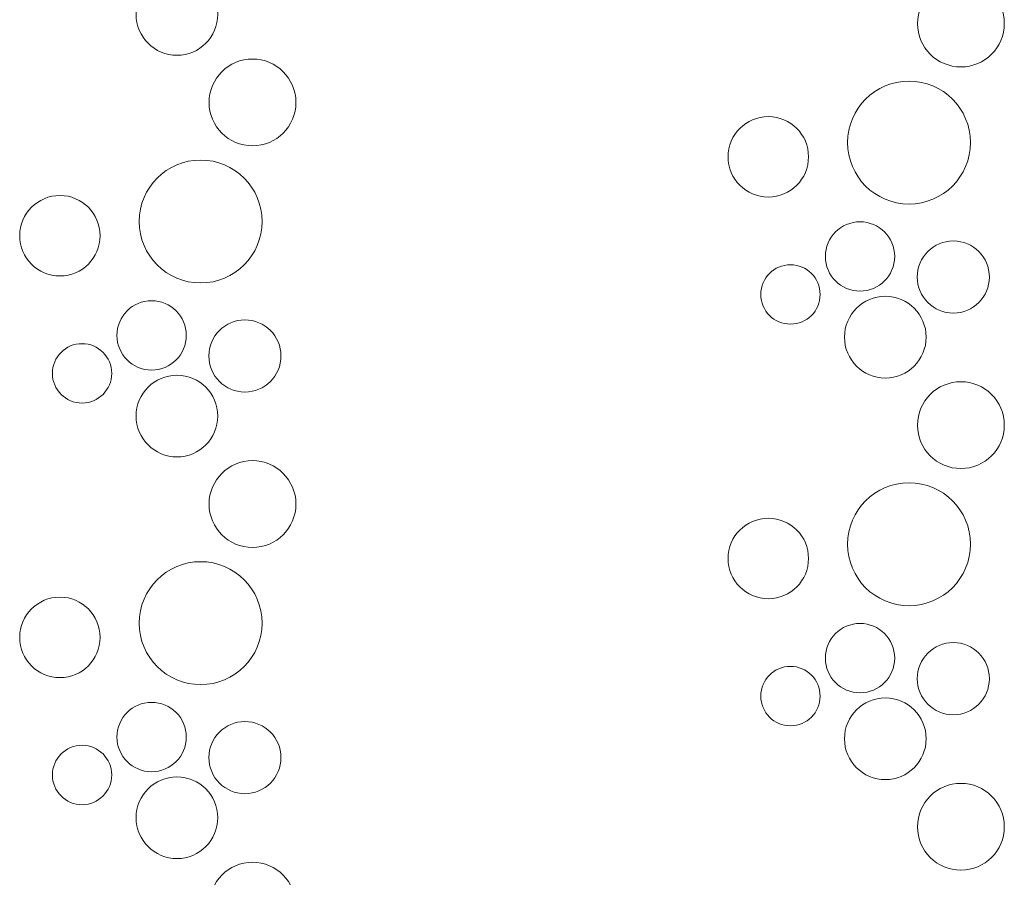
# Model space of a CAD drawing. Units: inches. Extents: x -1194 to 1198, y -752 to 761.
# Drawn here: x -8 to 2, y -43 to -35 of the extents above; entities that cross this region are included whole.
import ezdxf

# ---------------------------------------------------------------- set-up
doc = ezdxf.new("R2010")
doc.units = ezdxf.units.IN
doc.header["$LTSCALE"] = 120
doc.header["$MEASUREMENT"] = 0
doc.layers.add('None', color=7, linetype='Continuous', lineweight=5)

# ---------------------------------------------------------------- blocks, each defined once
blk = doc.blocks.new('*U251')
at = {"color": 255, "linetype": 'Continuous', "lineweight": 5, "transparency": 33554687}
for points in [[(1.1468, -35.0257), (1.1185, -34.9946), (1.0935, -34.9608), (1.0718, -34.9247), (1.0538, -34.8866), (1.0397, -34.847), (1.0294, -34.8062), (1.0233, -34.7645), (1.0212, -34.7225), (1.0233, -34.6805), (1.0294, -34.6389), (1.0397, -34.598), (1.0538, -34.5584), (1.0718, -34.5204), (1.0935, -34.4843), (1.1185, -34.4505), (1.1468, -34.4193), (1.178, -34.391), (1.2118, -34.366), (1.2479, -34.3443), (1.2859, -34.3263), (1.3255, -34.3121), (1.3664, -34.3019), (1.408, -34.2957), (1.45, -34.2937), (1.4921, -34.2957), (1.5337, -34.3019), (1.5745, -34.3121), (1.6141, -34.3263), (1.6522, -34.3443), (1.6883, -34.366), (1.7221, -34.391), (1.7533, -34.4193), (1.7815, -34.4505), (1.8066, -34.4843), (1.8282, -34.5204), (1.8462, -34.5584), (1.8604, -34.598), (1.8706, -34.6389), (1.8768, -34.6805), (1.8789, -34.7225), (1.8768, -34.7645), (1.8706, -34.8062), (1.8604, -34.847), (1.8462, -34.8866), (1.8282, -34.9247), (1.8066, -34.9608), (1.7815, -34.9946), (1.7533, -35.0257), (1.7221, -35.054), (1.6883, -35.0791), (1.6522, -35.1007), (1.6141, -35.1187), (1.5745, -35.1329), (1.5337, -35.1431), (1.4921, -35.1493), (1.45, -35.1513), (1.408, -35.1493), (1.3664, -35.1431), (1.3255, -35.1329), (1.2859, -35.1187), (1.2479, -35.1007), (1.2118, -35.0791), (1.178, -35.054)], [(0.6339, -36.4247), (0.5838, -36.3924), (0.5372, -36.3554), (0.4943, -36.3139), (0.4558, -36.2685), (0.4219, -36.2195), (0.3929, -36.1674), (0.3692, -36.1128), (0.351, -36.056), (0.3384, -35.9978), (0.3316, -35.9386), (0.3307, -35.879), (0.3355, -35.8196), (0.3462, -35.761), (0.3626, -35.7037), (0.3845, -35.6483), (0.4117, -35.5953), (0.444, -35.5452), (0.481, -35.4985), (0.5224, -35.4557), (0.5679, -35.4172), (0.6169, -35.3833), (0.669, -35.3543), (0.7236, -35.3306), (0.7804, -35.3124), (0.8386, -35.2998), (0.8978, -35.293), (0.9574, -35.292), (1.0168, -35.2969), (1.0754, -35.3076), (1.1327, -35.3239), (1.1881, -35.3458), (1.2411, -35.3731), (1.2912, -35.4053), (1.3378, -35.4424), (1.3807, -35.4838), (1.4192, -35.5293), (1.4531, -35.5782), (1.4821, -35.6303), (1.5058, -35.685), (1.524, -35.7417), (1.5366, -35.8), (1.5434, -35.8592), (1.5443, -35.9187), (1.5395, -35.9781), (1.5288, -36.0367), (1.5124, -36.094), (1.4905, -36.1495), (1.4633, -36.2025), (1.431, -36.2525), (1.394, -36.2992), (1.3526, -36.342), (1.3071, -36.3806), (1.2581, -36.4145), (1.206, -36.4434), (1.1514, -36.4671), (1.0946, -36.4854), (1.0364, -36.4979), (0.9772, -36.5047), (0.9176, -36.5057), (0.8582, -36.5009), (0.7996, -36.4902), (0.7423, -36.4738), (0.6869, -36.4519)], [(-0.4531, -36.4369), (-0.4921, -36.4349), (-0.5306, -36.4292), (-0.5685, -36.4197), (-0.6052, -36.4066), (-0.6404, -36.3899), (-0.6739, -36.3699), (-0.7052, -36.3467), (-0.7341, -36.3205), (-0.7603, -36.2916), (-0.7835, -36.2603), (-0.8036, -36.2268), (-0.8202, -36.1916), (-0.8334, -36.1548), (-0.8428, -36.117), (-0.8486, -36.0784), (-0.8505, -36.0395), (-0.8486, -36.0006), (-0.8428, -35.962), (-0.8334, -35.9242), (-0.8202, -35.8874), (-0.8036, -35.8522), (-0.7835, -35.8187), (-0.7603, -35.7874), (-0.7341, -35.7585), (-0.7052, -35.7323), (-0.6739, -35.7091), (-0.6404, -35.6891), (-0.6052, -35.6724), (-0.5685, -35.6593), (-0.5306, -35.6498), (-0.4921, -35.6441), (-0.4531, -35.6421), (-0.4142, -35.6441), (-0.3756, -35.6498), (-0.3378, -35.6593), (-0.3011, -35.6724), (-0.2658, -35.6891), (-0.2324, -35.7091), (-0.201, -35.7323), (-0.1722, -35.7585), (-0.146, -35.7874), (-0.1227, -35.8187), (-0.1027, -35.8522), (-0.086, -35.8874), (-0.0729, -35.9242), (-0.0634, -35.962), (-0.0577, -36.0006), (-0.0558, -36.0395), (-0.0577, -36.0784), (-0.0634, -36.117), (-0.0729, -36.1548), (-0.086, -36.1916), (-0.1027, -36.2268), (-0.1227, -36.2603), (-0.146, -36.2916), (-0.1722, -36.3205), (-0.201, -36.3467), (-0.2324, -36.3699), (-0.2658, -36.3899), (-0.3011, -36.4066), (-0.3378, -36.4197), (-0.3756, -36.4292), (-0.4142, -36.4349)], [(0.211, -37.266), (0.1884, -37.2411), (0.1684, -37.2141), (0.1511, -37.1853), (0.1367, -37.1549), (0.1254, -37.1233), (0.1173, -37.0907), (0.1123, -37.0574), (0.1107, -37.0239), (0.1123, -36.9903), (0.1173, -36.9571), (0.1254, -36.9245), (0.1367, -36.8928), (0.1511, -36.8624), (0.1684, -36.8336), (0.1884, -36.8066), (0.211, -36.7817), (0.2359, -36.7592), (0.2629, -36.7391), (0.2917, -36.7219), (0.3221, -36.7075), (0.3537, -36.6962), (0.3863, -36.688), (0.4196, -36.6831), (0.4531, -36.6814), (0.4867, -36.6831), (0.5199, -36.688), (0.5525, -36.6962), (0.5842, -36.7075), (0.6146, -36.7219), (0.6434, -36.7391), (0.6704, -36.7592), (0.6953, -36.7817), (0.7178, -36.8066), (0.7379, -36.8336), (0.7551, -36.8624), (0.7695, -36.8928), (0.7808, -36.9245), (0.789, -36.9571), (0.7939, -36.9903), (0.7956, -37.0239), (0.7939, -37.0574), (0.789, -37.0907), (0.7808, -37.1233), (0.7695, -37.1549), (0.7551, -37.1853), (0.7379, -37.2141), (0.7178, -37.2411), (0.6953, -37.266), (0.6704, -37.2886), (0.6434, -37.3086), (0.6146, -37.3259), (0.5842, -37.3403), (0.5525, -37.3516), (0.5199, -37.3597), (0.4867, -37.3647), (0.4531, -37.3663), (0.4196, -37.3647), (0.3863, -37.3597), (0.3537, -37.3516), (0.3221, -37.3403), (0.2917, -37.3259), (0.2629, -37.3086), (0.2359, -37.2886)], [(1.1229, -37.4791), (1.0994, -37.4532), (1.0786, -37.4251), (1.0606, -37.3951), (1.0456, -37.3634), (1.0338, -37.3305), (1.0253, -37.2966), (1.0202, -37.2619), (1.0185, -37.227), (1.0202, -37.1921), (1.0253, -37.1574), (1.0338, -37.1235), (1.0456, -37.0906), (1.0606, -37.0589), (1.0786, -37.0289), (1.0994, -37.0008), (1.1229, -36.9749), (1.1488, -36.9514), (1.1769, -36.9306), (1.2069, -36.9126), (1.2386, -36.8976), (1.2715, -36.8858), (1.3054, -36.8773), (1.3401, -36.8722), (1.375, -36.8705), (1.4099, -36.8722), (1.4446, -36.8773), (1.4785, -36.8858), (1.5114, -36.8976), (1.5431, -36.9126), (1.5731, -36.9306), (1.6012, -36.9514), (1.6271, -36.9749), (1.6506, -37.0008), (1.6714, -37.0289), (1.6894, -37.0589), (1.7044, -37.0906), (1.7162, -37.1235), (1.7247, -37.1574), (1.7298, -37.1921), (1.7315, -37.227), (1.7298, -37.2619), (1.7247, -37.2966), (1.7162, -37.3305), (1.7044, -37.3634), (1.6894, -37.3951), (1.6714, -37.4251), (1.6506, -37.4532), (1.6271, -37.4791), (1.6012, -37.5026), (1.5731, -37.5234), (1.5431, -37.5414), (1.5114, -37.5564), (1.4785, -37.5682), (1.4446, -37.5767), (1.4099, -37.5818), (1.375, -37.5835), (1.3401, -37.5818), (1.3054, -37.5767), (1.2715, -37.5682), (1.2386, -37.5564), (1.2069, -37.5414), (1.1769, -37.5234), (1.1488, -37.5026)], [(-0.3811, -37.6529), (-0.4053, -37.6373), (-0.4278, -37.6194), (-0.4485, -37.5994), (-0.4671, -37.5775), (-0.4835, -37.5538), (-0.4975, -37.5286), (-0.5089, -37.5022), (-0.5178, -37.4748), (-0.5238, -37.4467), (-0.5271, -37.4181), (-0.5276, -37.3893), (-0.5252, -37.3606), (-0.5201, -37.3323), (-0.5122, -37.3046), (-0.5016, -37.2778), (-0.4884, -37.2522), (-0.4728, -37.228), (-0.4549, -37.2054), (-0.4349, -37.1848), (-0.413, -37.1661), (-0.3893, -37.1497), (-0.3641, -37.1358), (-0.3377, -37.1243), (-0.3103, -37.1155), (-0.2822, -37.1094), (-0.2536, -37.1061), (-0.2248, -37.1057), (-0.1961, -37.108), (-0.1678, -37.1132), (-0.1401, -37.1211), (-0.1133, -37.1317), (-0.0877, -37.1448), (-0.0635, -37.1604), (-0.0409, -37.1783), (-0.0203, -37.1983), (-0.0016, -37.2203), (0.0148, -37.244), (0.0287, -37.2691), (0.0402, -37.2955), (0.049, -37.3229), (0.0551, -37.3511), (0.0584, -37.3797), (0.0588, -37.4085), (0.0565, -37.4372), (0.0513, -37.4655), (0.0434, -37.4932), (0.0328, -37.52), (0.0197, -37.5456), (0.0041, -37.5698), (-0.0138, -37.5923), (-0.0338, -37.613), (-0.0558, -37.6316), (-0.0795, -37.648), (-0.1046, -37.662), (-0.131, -37.6734), (-0.1584, -37.6823), (-0.1866, -37.6883), (-0.2152, -37.6916), (-0.244, -37.6921), (-0.2727, -37.6897), (-0.301, -37.6846), (-0.3287, -37.6767), (-0.3555, -37.6661)], [(1.1468, -38.9932), (1.1185, -38.962), (1.0935, -38.9282), (1.0718, -38.8921), (1.0538, -38.8541), (1.0397, -38.8145), (1.0294, -38.7736), (1.0233, -38.732), (1.0212, -38.69), (1.0233, -38.648), (1.0294, -38.6063), (1.0397, -38.5655), (1.0538, -38.5259), (1.0718, -38.4878), (1.0935, -38.4517), (1.1185, -38.4179), (1.1468, -38.3868), (1.178, -38.3585), (1.2118, -38.3334), (1.2479, -38.3118), (1.2859, -38.2938), (1.3255, -38.2796), (1.3664, -38.2694), (1.408, -38.2632), (1.45, -38.2612), (1.4921, -38.2632), (1.5337, -38.2694), (1.5745, -38.2796), (1.6141, -38.2938), (1.6522, -38.3118), (1.6883, -38.3334), (1.7221, -38.3585), (1.7533, -38.3868), (1.7815, -38.4179), (1.8066, -38.4517), (1.8282, -38.4878), (1.8462, -38.5259), (1.8604, -38.5655), (1.8706, -38.6063), (1.8768, -38.648), (1.8789, -38.69), (1.8768, -38.732), (1.8706, -38.7736), (1.8604, -38.8145), (1.8462, -38.8541), (1.8282, -38.8921), (1.8066, -38.9282), (1.7815, -38.962), (1.7533, -38.9932), (1.7221, -39.0215), (1.6883, -39.0465), (1.6522, -39.0682), (1.6141, -39.0862), (1.5745, -39.1004), (1.5337, -39.1106), (1.4921, -39.1168), (1.45, -39.1188), (1.408, -39.1168), (1.3664, -39.1106), (1.3255, -39.1004), (1.2859, -39.0862), (1.2479, -39.0682), (1.2118, -39.0465), (1.178, -39.0215)], [(0.6339, -40.3922), (0.5838, -40.3599), (0.5372, -40.3228), (0.4943, -40.2814), (0.4558, -40.236), (0.4219, -40.187), (0.3929, -40.1349), (0.3692, -40.0802), (0.351, -40.0235), (0.3384, -39.9653), (0.3316, -39.9061), (0.3307, -39.8465), (0.3355, -39.7871), (0.3462, -39.7285), (0.3626, -39.6712), (0.3845, -39.6158), (0.4117, -39.5628), (0.444, -39.5127), (0.481, -39.466), (0.5224, -39.4232), (0.5679, -39.3847), (0.6169, -39.3507), (0.669, -39.3218), (0.7236, -39.2981), (0.7804, -39.2799), (0.8386, -39.2673), (0.8978, -39.2605), (0.9574, -39.2595), (1.0168, -39.2644), (1.0754, -39.275), (1.1327, -39.2914), (1.1881, -39.3133), (1.2411, -39.3405), (1.2912, -39.3728), (1.3378, -39.4099), (1.3807, -39.4513), (1.4192, -39.4967), (1.4531, -39.5457), (1.4821, -39.5978), (1.5058, -39.6525), (1.524, -39.7092), (1.5366, -39.7674), (1.5434, -39.8266), (1.5443, -39.8862), (1.5395, -39.9456), (1.5288, -40.0042), (1.5124, -40.0615), (1.4905, -40.1169), (1.4633, -40.1699), (1.431, -40.22), (1.394, -40.2667), (1.3526, -40.3095), (1.3071, -40.3481), (1.2581, -40.382), (1.206, -40.4109), (1.1514, -40.4346), (1.0946, -40.4528), (1.0364, -40.4654), (0.9772, -40.4722), (0.9176, -40.4732), (0.8582, -40.4683), (0.7996, -40.4577), (0.7423, -40.4413), (0.6869, -40.4194)], [(-0.4531, -40.4043), (-0.4921, -40.4024), (-0.5306, -40.3967), (-0.5685, -40.3872), (-0.6052, -40.3741), (-0.6404, -40.3574), (-0.6739, -40.3374), (-0.7052, -40.3141), (-0.7341, -40.288), (-0.7603, -40.2591), (-0.7835, -40.2277), (-0.8036, -40.1943), (-0.8202, -40.159), (-0.8334, -40.1223), (-0.8428, -40.0845), (-0.8486, -40.0459), (-0.8505, -40.007), (-0.8486, -39.968), (-0.8428, -39.9295), (-0.8334, -39.8916), (-0.8202, -39.8549), (-0.8036, -39.8197), (-0.7835, -39.7862), (-0.7603, -39.7549), (-0.7341, -39.726), (-0.7052, -39.6998), (-0.6739, -39.6766), (-0.6404, -39.6565), (-0.6052, -39.6399), (-0.5685, -39.6267), (-0.5306, -39.6173), (-0.4921, -39.6115), (-0.4531, -39.6096), (-0.4142, -39.6115), (-0.3756, -39.6173), (-0.3378, -39.6267), (-0.3011, -39.6399), (-0.2658, -39.6565), (-0.2324, -39.6766), (-0.201, -39.6998), (-0.1722, -39.726), (-0.146, -39.7549), (-0.1227, -39.7862), (-0.1027, -39.8197), (-0.086, -39.8549), (-0.0729, -39.8916), (-0.0634, -39.9295), (-0.0577, -39.968), (-0.0558, -40.007), (-0.0577, -40.0459), (-0.0634, -40.0845), (-0.0729, -40.1223), (-0.086, -40.159), (-0.1027, -40.1943), (-0.1227, -40.2277), (-0.146, -40.2591), (-0.1722, -40.288), (-0.201, -40.3141), (-0.2324, -40.3374), (-0.2658, -40.3574), (-0.3011, -40.3741), (-0.3378, -40.3872), (-0.3756, -40.3967), (-0.4142, -40.4024)], [(0.211, -41.2335), (0.1884, -41.2086), (0.1684, -41.1816), (0.1511, -41.1528), (0.1367, -41.1224), (0.1254, -41.0908), (0.1173, -41.0582), (0.1123, -41.0249), (0.1107, -40.9914), (0.1123, -40.9578), (0.1173, -40.9245), (0.1254, -40.8919), (0.1367, -40.8603), (0.1511, -40.8299), (0.1684, -40.8011), (0.1884, -40.7741), (0.211, -40.7492), (0.2359, -40.7266), (0.2629, -40.7066), (0.2917, -40.6893), (0.3221, -40.675), (0.3537, -40.6636), (0.3863, -40.6555), (0.4196, -40.6506), (0.4531, -40.6489), (0.4867, -40.6506), (0.5199, -40.6555), (0.5525, -40.6636), (0.5842, -40.675), (0.6146, -40.6893), (0.6434, -40.7066), (0.6704, -40.7266), (0.6953, -40.7492), (0.7178, -40.7741), (0.7379, -40.8011), (0.7551, -40.8299), (0.7695, -40.8603), (0.7808, -40.8919), (0.789, -40.9245), (0.7939, -40.9578), (0.7956, -40.9914), (0.7939, -41.0249), (0.789, -41.0582), (0.7808, -41.0908), (0.7695, -41.1224), (0.7551, -41.1528), (0.7379, -41.1816), (0.7178, -41.2086), (0.6953, -41.2335), (0.6704, -41.2561), (0.6434, -41.2761), (0.6146, -41.2934), (0.5842, -41.3077), (0.5525, -41.3191), (0.5199, -41.3272), (0.4867, -41.3322), (0.4531, -41.3338), (0.4196, -41.3322), (0.3863, -41.3272), (0.3537, -41.3191), (0.3221, -41.3077), (0.2917, -41.2934), (0.2629, -41.2761), (0.2359, -41.2561)], [(1.1229, -41.4466), (1.0994, -41.4206), (1.0786, -41.3925), (1.0606, -41.3625), (1.0456, -41.3309), (1.0338, -41.298), (1.0253, -41.264), (1.0202, -41.2294), (1.0185, -41.1945), (1.0202, -41.1595), (1.0253, -41.1249), (1.0338, -41.091), (1.0456, -41.058), (1.0606, -41.0264), (1.0786, -40.9964), (1.0994, -40.9683), (1.1229, -40.9424), (1.1488, -40.9189), (1.1769, -40.898), (1.2069, -40.8801), (1.2386, -40.8651), (1.2715, -40.8533), (1.3054, -40.8448), (1.3401, -40.8397), (1.375, -40.838), (1.4099, -40.8397), (1.4446, -40.8448), (1.4785, -40.8533), (1.5114, -40.8651), (1.5431, -40.8801), (1.5731, -40.898), (1.6012, -40.9189), (1.6271, -40.9424), (1.6506, -40.9683), (1.6714, -40.9964), (1.6894, -41.0264), (1.7044, -41.058), (1.7162, -41.091), (1.7247, -41.1249), (1.7298, -41.1595), (1.7315, -41.1945), (1.7298, -41.2294), (1.7247, -41.264), (1.7162, -41.298), (1.7044, -41.3309), (1.6894, -41.3625), (1.6714, -41.3925), (1.6506, -41.4206), (1.6271, -41.4466), (1.6012, -41.4701), (1.5731, -41.4909), (1.5431, -41.5089), (1.5114, -41.5239), (1.4785, -41.5356), (1.4446, -41.5441), (1.4099, -41.5493), (1.375, -41.551), (1.3401, -41.5493), (1.3054, -41.5441), (1.2715, -41.5356), (1.2386, -41.5239), (1.2069, -41.5089), (1.1769, -41.4909), (1.1488, -41.4701)], [(-0.3811, -41.6204), (-0.4053, -41.6048), (-0.4278, -41.5869), (-0.4485, -41.5669), (-0.4671, -41.5449), (-0.4835, -41.5213), (-0.4975, -41.4961), (-0.5089, -41.4697), (-0.5178, -41.4423), (-0.5238, -41.4141), (-0.5271, -41.3855), (-0.5276, -41.3568), (-0.5252, -41.3281), (-0.5201, -41.2997), (-0.5122, -41.2721), (-0.5016, -41.2453), (-0.4884, -41.2197), (-0.4728, -41.1955), (-0.4549, -41.1729), (-0.4349, -41.1522), (-0.413, -41.1336), (-0.3893, -41.1172), (-0.3641, -41.1032), (-0.3377, -41.0918), (-0.3103, -41.083), (-0.2822, -41.0769), (-0.2536, -41.0736), (-0.2248, -41.0731), (-0.1961, -41.0755), (-0.1678, -41.0806), (-0.1401, -41.0885), (-0.1133, -41.0991), (-0.0877, -41.1123), (-0.0635, -41.1279), (-0.0409, -41.1458), (-0.0203, -41.1658), (-0.0016, -41.1878), (0.0148, -41.2114), (0.0287, -41.2366), (0.0402, -41.263), (0.049, -41.2904), (0.0551, -41.3186), (0.0584, -41.3472), (0.0588, -41.376), (0.0565, -41.4046), (0.0513, -41.433), (0.0434, -41.4607), (0.0328, -41.4874), (0.0197, -41.513), (0.0041, -41.5372), (-0.0138, -41.5598), (-0.0338, -41.5805), (-0.0558, -41.5991), (-0.0795, -41.6155), (-0.1046, -41.6295), (-0.131, -41.6409), (-0.1584, -41.6497), (-0.1866, -41.6558), (-0.2152, -41.6591), (-0.244, -41.6596), (-0.2727, -41.6572), (-0.301, -41.6521), (-0.3287, -41.6442), (-0.3555, -41.6336)], [(1.1468, -42.9607), (1.1185, -42.9295), (1.0935, -42.8957), (1.0718, -42.8596), (1.0538, -42.8216), (1.0397, -42.7819), (1.0294, -42.7411), (1.0233, -42.6995), (1.0212, -42.6575), (1.0233, -42.6154), (1.0294, -42.5738), (1.0397, -42.533), (1.0538, -42.4934), (1.0718, -42.4553), (1.0935, -42.4192), (1.1185, -42.3854), (1.1468, -42.3542), (1.178, -42.326), (1.2118, -42.3009), (1.2479, -42.2793), (1.2859, -42.2613), (1.3255, -42.2471), (1.3664, -42.2369), (1.408, -42.2307), (1.45, -42.2286), (1.4921, -42.2307), (1.5337, -42.2369), (1.5745, -42.2471), (1.6141, -42.2613), (1.6522, -42.2793), (1.6883, -42.3009), (1.7221, -42.326), (1.7533, -42.3542), (1.7815, -42.3854), (1.8066, -42.4192), (1.8282, -42.4553), (1.8462, -42.4934), (1.8604, -42.533), (1.8706, -42.5738), (1.8768, -42.6154), (1.8789, -42.6575), (1.8768, -42.6995), (1.8706, -42.7411), (1.8604, -42.7819), (1.8462, -42.8216), (1.8282, -42.8596), (1.8066, -42.8957), (1.7815, -42.9295), (1.7533, -42.9607), (1.7221, -42.989), (1.6883, -43.014), (1.6522, -43.0357), (1.6141, -43.0537), (1.5745, -43.0678), (1.5337, -43.0781), (1.4921, -43.0842), (1.45, -43.0863), (1.408, -43.0842), (1.3664, -43.0781), (1.3255, -43.0678), (1.2859, -43.0537), (1.2479, -43.0357), (1.2118, -43.014), (1.178, -42.989)]]:
    blk.add_wipeout(points, dxfattribs=at).dxf.layer = 'None'
at = {"layer": 'None', "color": 7, "linetype": 'Continuous', "lineweight": 5, "transparency": 33554687}
for centre, radius in [((1.45, -34.7225), 0.4288), ((0.9375, -35.8989), 0.6072), ((-0.4531, -36.0395), 0.3974), ((0.4531, -37.0239), 0.3425), ((1.375, -37.227), 0.3565), ((-0.2344, -37.3989), 0.2934), ((1.45, -38.69), 0.4288), ((0.9375, -39.8664), 0.6072), ((-0.4531, -40.007), 0.3974), ((0.4531, -40.9914), 0.3425), ((1.375, -41.1945), 0.3565), ((-0.2344, -41.3664), 0.2934), ((1.45, -42.6575), 0.4288)]:
    blk.add_circle(centre, radius, dxfattribs=at)
at = {"color": 255, "linetype": 'Continuous', "lineweight": 5, "transparency": 33554687}
for points in [[(0.7031, -38.2243), (0.6636, -38.2224), (0.6244, -38.2166), (0.586, -38.207), (0.5487, -38.1936), (0.5129, -38.1767), (0.4789, -38.1563), (0.4471, -38.1327), (0.4178, -38.1061), (0.3912, -38.0768), (0.3676, -38.045), (0.3472, -38.011), (0.3303, -37.9752), (0.3169, -37.9379), (0.3073, -37.8995), (0.3015, -37.8603), (0.2995, -37.8208), (0.3015, -37.7812), (0.3073, -37.742), (0.3169, -37.7036), (0.3303, -37.6663), (0.3472, -37.6305), (0.3676, -37.5965), (0.3912, -37.5647), (0.4178, -37.5354), (0.4471, -37.5088), (0.4789, -37.4852), (0.5129, -37.4648), (0.5487, -37.4479), (0.586, -37.4345), (0.6244, -37.4249), (0.6636, -37.4191), (0.7031, -37.4172), (0.7427, -37.4191), (0.7819, -37.4249), (0.8203, -37.4345), (0.8576, -37.4479), (0.8934, -37.4648), (0.9273, -37.4852), (0.9592, -37.5088), (0.9885, -37.5354), (1.0151, -37.5647), (1.0387, -37.5965), (1.0591, -37.6305), (1.076, -37.6663), (1.0893, -37.7036), (1.099, -37.742), (1.1048, -37.7812), (1.1067, -37.8208), (1.1048, -37.8603), (1.099, -37.8995), (1.0893, -37.9379), (1.076, -37.9752), (1.0591, -38.011), (1.0387, -38.045), (1.0151, -38.0768), (0.9885, -38.1061), (0.9592, -38.1327), (0.9273, -38.1563), (0.8934, -38.1767), (0.8576, -38.1936), (0.8203, -38.207), (0.7819, -38.2166), (0.7427, -38.2224)], [(0.7031, -42.1918), (0.6636, -42.1899), (0.6244, -42.1841), (0.586, -42.1744), (0.5487, -42.1611), (0.5129, -42.1442), (0.4789, -42.1238), (0.4471, -42.1002), (0.4178, -42.0736), (0.3912, -42.0443), (0.3676, -42.0124), (0.3472, -41.9785), (0.3303, -41.9427), (0.3169, -41.9054), (0.3073, -41.867), (0.3015, -41.8278), (0.2995, -41.7882), (0.3015, -41.7487), (0.3073, -41.7095), (0.3169, -41.6711), (0.3303, -41.6338), (0.3472, -41.598), (0.3676, -41.564), (0.3912, -41.5322), (0.4178, -41.5029), (0.4471, -41.4763), (0.4789, -41.4527), (0.5129, -41.4323), (0.5487, -41.4154), (0.586, -41.402), (0.6244, -41.3924), (0.6636, -41.3866), (0.7031, -41.3846), (0.7427, -41.3866), (0.7819, -41.3924), (0.8203, -41.402), (0.8576, -41.4154), (0.8934, -41.4323), (0.9273, -41.4527), (0.9592, -41.4763), (0.9885, -41.5029), (1.0151, -41.5322), (1.0387, -41.564), (1.0591, -41.598), (1.076, -41.6338), (1.0893, -41.6711), (1.099, -41.7095), (1.1048, -41.7487), (1.1067, -41.7882), (1.1048, -41.8278), (1.099, -41.867), (1.0893, -41.9054), (1.076, -41.9427), (1.0591, -41.9785), (1.0387, -42.0124), (1.0151, -42.0443), (0.9885, -42.0736), (0.9592, -42.1002), (0.9273, -42.1238), (0.8934, -42.1442), (0.8576, -42.1611), (0.8203, -42.1744), (0.7819, -42.1841), (0.7427, -42.1899)]]:
    blk.add_wipeout(points, dxfattribs=at).dxf.layer = 'None'
at = {"layer": 'None', "color": 7, "linetype": 'Continuous', "lineweight": 5, "transparency": 33554687}
for centre in [(0.7031, -37.8208), (0.7031, -41.7882)]:
    blk.add_circle(centre, 0.4036, dxfattribs=at)
blk = doc.blocks.new('*U256')
at = {"color": 255, "linetype": 'Continuous', "lineweight": 5, "transparency": 33554687}
for points in [[(-5.8532, -35.8053), (-5.8815, -35.7741), (-5.9065, -35.7403), (-5.9282, -35.7042), (-5.9462, -35.6662), (-5.9603, -35.6265), (-5.9706, -35.5857), (-5.9767, -35.5441), (-5.9788, -35.5021), (-5.9767, -35.46), (-5.9706, -35.4184), (-5.9603, -35.3776), (-5.9462, -35.338), (-5.9282, -35.2999), (-5.9065, -35.2638), (-5.8815, -35.23), (-5.8532, -35.1988), (-5.822, -35.1706), (-5.7882, -35.1455), (-5.7521, -35.1239), (-5.7141, -35.1059), (-5.6745, -35.0917), (-5.6336, -35.0815), (-5.592, -35.0753), (-5.55, -35.0732), (-5.5079, -35.0753), (-5.4663, -35.0815), (-5.4255, -35.0917), (-5.3859, -35.1059), (-5.3478, -35.1239), (-5.3117, -35.1455), (-5.2779, -35.1706), (-5.2467, -35.1988), (-5.2185, -35.23), (-5.1934, -35.2638), (-5.1718, -35.2999), (-5.1538, -35.338), (-5.1396, -35.3776), (-5.1294, -35.4184), (-5.1232, -35.46), (-5.1211, -35.5021), (-5.1232, -35.5441), (-5.1294, -35.5857), (-5.1396, -35.6265), (-5.1538, -35.6662), (-5.1718, -35.7042), (-5.1934, -35.7403), (-5.2185, -35.7741), (-5.2467, -35.8053), (-5.2779, -35.8335), (-5.3117, -35.8586), (-5.3478, -35.8803), (-5.3859, -35.8982), (-5.4255, -35.9124), (-5.4663, -35.9226), (-5.5079, -35.9288), (-5.55, -35.9309), (-5.592, -35.9288), (-5.6336, -35.9226), (-5.6745, -35.9124), (-5.7141, -35.8982), (-5.7521, -35.8803), (-5.7882, -35.8586), (-5.822, -35.8335)], [(-6.3661, -37.2042), (-6.4162, -37.172), (-6.4628, -37.1349), (-6.5057, -37.0935), (-6.5442, -37.048), (-6.5781, -36.999), (-6.6071, -36.947), (-6.6308, -36.8923), (-6.649, -36.8356), (-6.6616, -36.7773), (-6.6684, -36.7181), (-6.6693, -36.6586), (-6.6645, -36.5992), (-6.6538, -36.5405), (-6.6374, -36.4833), (-6.6155, -36.4278), (-6.5883, -36.3748), (-6.556, -36.3248), (-6.519, -36.2781), (-6.4776, -36.2353), (-6.4321, -36.1967), (-6.3831, -36.1628), (-6.331, -36.1339), (-6.2764, -36.1102), (-6.2196, -36.0919), (-6.1614, -36.0794), (-6.1022, -36.0726), (-6.0426, -36.0716), (-5.9832, -36.0764), (-5.9246, -36.0871), (-5.8673, -36.1035), (-5.8119, -36.1254), (-5.7589, -36.1526), (-5.7088, -36.1849), (-5.6622, -36.2219), (-5.6193, -36.2634), (-5.5808, -36.3088), (-5.5469, -36.3578), (-5.5179, -36.4099), (-5.4942, -36.4645), (-5.476, -36.5213), (-5.4634, -36.5795), (-5.4566, -36.6387), (-5.4557, -36.6983), (-5.4605, -36.7577), (-5.4712, -36.8163), (-5.4876, -36.8736), (-5.5095, -36.929), (-5.5367, -36.982), (-5.569, -37.0321), (-5.606, -37.0788), (-5.6474, -37.1216), (-5.6929, -37.1601), (-5.7419, -37.194), (-5.794, -37.223), (-5.8486, -37.2467), (-5.9054, -37.2649), (-5.9636, -37.2775), (-6.0228, -37.2843), (-6.0824, -37.2853), (-6.1418, -37.2804), (-6.2004, -37.2697), (-6.2577, -37.2534), (-6.3131, -37.2315)], [(-7.4531, -37.2164), (-7.4921, -37.2145), (-7.5306, -37.2088), (-7.5685, -37.1993), (-7.6052, -37.1862), (-7.6404, -37.1695), (-7.6739, -37.1494), (-7.7052, -37.1262), (-7.7341, -37.1), (-7.7603, -37.0711), (-7.7835, -37.0398), (-7.8036, -37.0064), (-7.8202, -36.9711), (-7.8334, -36.9344), (-7.8428, -36.8966), (-7.8486, -36.858), (-7.8505, -36.819), (-7.8486, -36.7801), (-7.8428, -36.7415), (-7.8334, -36.7037), (-7.8202, -36.667), (-7.8036, -36.6317), (-7.7835, -36.5983), (-7.7603, -36.567), (-7.7341, -36.5381), (-7.7052, -36.5119), (-7.6739, -36.4887), (-7.6404, -36.4686), (-7.6052, -36.4519), (-7.5685, -36.4388), (-7.5306, -36.4293), (-7.4921, -36.4236), (-7.4531, -36.4217), (-7.4142, -36.4236), (-7.3756, -36.4293), (-7.3378, -36.4388), (-7.3011, -36.4519), (-7.2658, -36.4686), (-7.2324, -36.4887), (-7.201, -36.5119), (-7.1722, -36.5381), (-7.146, -36.567), (-7.1227, -36.5983), (-7.1027, -36.6317), (-7.086, -36.667), (-7.0729, -36.7037), (-7.0634, -36.7415), (-7.0577, -36.7801), (-7.0558, -36.819), (-7.0577, -36.858), (-7.0634, -36.8966), (-7.0729, -36.9344), (-7.086, -36.9711), (-7.1027, -37.0064), (-7.1227, -37.0398), (-7.146, -37.0711), (-7.1722, -37.1), (-7.201, -37.1262), (-7.2324, -37.1494), (-7.2658, -37.1695), (-7.3011, -37.1862), (-7.3378, -37.1993), (-7.3756, -37.2088), (-7.4142, -37.2145)], [(-6.789, -38.0456), (-6.8116, -38.0207), (-6.8316, -37.9937), (-6.8489, -37.9649), (-6.8633, -37.9345), (-6.8746, -37.9028), (-6.8827, -37.8702), (-6.8877, -37.837), (-6.8893, -37.8034), (-6.8877, -37.7699), (-6.8827, -37.7366), (-6.8746, -37.704), (-6.8633, -37.6724), (-6.8489, -37.642), (-6.8316, -37.6132), (-6.8116, -37.5862), (-6.789, -37.5613), (-6.7641, -37.5387), (-6.7371, -37.5187), (-6.7083, -37.5014), (-6.6779, -37.487), (-6.6463, -37.4757), (-6.6137, -37.4676), (-6.5804, -37.4626), (-6.5469, -37.461), (-6.5133, -37.4626), (-6.4801, -37.4676), (-6.4475, -37.4757), (-6.4158, -37.487), (-6.3854, -37.5014), (-6.3566, -37.5187), (-6.3296, -37.5387), (-6.3047, -37.5613), (-6.2822, -37.5862), (-6.2621, -37.6132), (-6.2449, -37.642), (-6.2305, -37.6724), (-6.2192, -37.704), (-6.211, -37.7366), (-6.2061, -37.7699), (-6.2044, -37.8034), (-6.2061, -37.837), (-6.211, -37.8702), (-6.2192, -37.9028), (-6.2305, -37.9345), (-6.2449, -37.9649), (-6.2621, -37.9937), (-6.2822, -38.0207), (-6.3047, -38.0456), (-6.3296, -38.0681), (-6.3566, -38.0882), (-6.3854, -38.1054), (-6.4158, -38.1198), (-6.4475, -38.1311), (-6.4801, -38.1393), (-6.5133, -38.1442), (-6.5469, -38.1459), (-6.5804, -38.1442), (-6.6137, -38.1393), (-6.6463, -38.1311), (-6.6779, -38.1198), (-6.7083, -38.1054), (-6.7371, -38.0882), (-6.7641, -38.0681)], [(-5.8771, -38.2586), (-5.9006, -38.2327), (-5.9214, -38.2046), (-5.9394, -38.1746), (-5.9544, -38.143), (-5.9662, -38.11), (-5.9747, -38.0761), (-5.9798, -38.0415), (-5.9815, -38.0065), (-5.9798, -37.9716), (-5.9747, -37.937), (-5.9662, -37.9031), (-5.9544, -37.8701), (-5.9394, -37.8385), (-5.9214, -37.8085), (-5.9006, -37.7804), (-5.8771, -37.7545), (-5.8512, -37.731), (-5.8231, -37.7101), (-5.7931, -37.6921), (-5.7614, -37.6772), (-5.7285, -37.6654), (-5.6946, -37.6569), (-5.6599, -37.6517), (-5.625, -37.65), (-5.5901, -37.6517), (-5.5554, -37.6569), (-5.5215, -37.6654), (-5.4886, -37.6772), (-5.4569, -37.6921), (-5.4269, -37.7101), (-5.3988, -37.731), (-5.3729, -37.7545), (-5.3494, -37.7804), (-5.3286, -37.8085), (-5.3106, -37.8385), (-5.2956, -37.8701), (-5.2838, -37.9031), (-5.2753, -37.937), (-5.2702, -37.9716), (-5.2685, -38.0065), (-5.2702, -38.0415), (-5.2753, -38.0761), (-5.2838, -38.11), (-5.2956, -38.143), (-5.3106, -38.1746), (-5.3286, -38.2046), (-5.3494, -38.2327), (-5.3729, -38.2586), (-5.3988, -38.2821), (-5.4269, -38.303), (-5.4569, -38.321), (-5.4886, -38.3359), (-5.5215, -38.3477), (-5.5554, -38.3562), (-5.5901, -38.3613), (-5.625, -38.3631), (-5.6599, -38.3613), (-5.6946, -38.3562), (-5.7285, -38.3477), (-5.7614, -38.3359), (-5.7931, -38.321), (-5.8231, -38.303), (-5.8512, -38.2821)], [(-7.3811, -38.4325), (-7.4053, -38.4169), (-7.4278, -38.399), (-7.4485, -38.379), (-7.4671, -38.357), (-7.4835, -38.3333), (-7.4975, -38.3082), (-7.5089, -38.2818), (-7.5178, -38.2544), (-7.5238, -38.2262), (-7.5271, -38.1976), (-7.5276, -38.1688), (-7.5252, -38.1401), (-7.5201, -38.1118), (-7.5122, -38.0841), (-7.5016, -38.0573), (-7.4884, -38.0317), (-7.4728, -38.0075), (-7.4549, -37.985), (-7.4349, -37.9643), (-7.413, -37.9457), (-7.3893, -37.9293), (-7.3641, -37.9153), (-7.3377, -37.9039), (-7.3103, -37.895), (-7.2822, -37.889), (-7.2536, -37.8857), (-7.2248, -37.8852), (-7.1961, -37.8876), (-7.1678, -37.8927), (-7.1401, -37.9006), (-7.1133, -37.9112), (-7.0877, -37.9244), (-7.0635, -37.94), (-7.0409, -37.9579), (-7.0203, -37.9779), (-7.0016, -37.9998), (-6.9852, -38.0235), (-6.9713, -38.0487), (-6.9598, -38.0751), (-6.951, -38.1025), (-6.9449, -38.1306), (-6.9416, -38.1592), (-6.9412, -38.188), (-6.9435, -38.2167), (-6.9487, -38.245), (-6.9566, -38.2727), (-6.9672, -38.2995), (-6.9803, -38.3251), (-6.9959, -38.3493), (-7.0138, -38.3719), (-7.0338, -38.3925), (-7.0558, -38.4112), (-7.0795, -38.4276), (-7.1046, -38.4415), (-7.131, -38.453), (-7.1584, -38.4618), (-7.1866, -38.4679), (-7.2152, -38.4712), (-7.244, -38.4716), (-7.2727, -38.4693), (-7.301, -38.4641), (-7.3287, -38.4562), (-7.3555, -38.4456)], [(-5.8532, -39.7728), (-5.8815, -39.7416), (-5.9065, -39.7078), (-5.9282, -39.6717), (-5.9462, -39.6336), (-5.9603, -39.594), (-5.9706, -39.5532), (-5.9767, -39.5116), (-5.9788, -39.4695), (-5.9767, -39.4275), (-5.9706, -39.3859), (-5.9603, -39.3451), (-5.9462, -39.3054), (-5.9282, -39.2674), (-5.9065, -39.2313), (-5.8815, -39.1975), (-5.8532, -39.1663), (-5.822, -39.138), (-5.7882, -39.113), (-5.7521, -39.0913), (-5.7141, -39.0733), (-5.6745, -39.0592), (-5.6336, -39.0489), (-5.592, -39.0428), (-5.55, -39.0407), (-5.5079, -39.0428), (-5.4663, -39.0489), (-5.4255, -39.0592), (-5.3859, -39.0733), (-5.3478, -39.0913), (-5.3117, -39.113), (-5.2779, -39.138), (-5.2467, -39.1663), (-5.2185, -39.1975), (-5.1934, -39.2313), (-5.1718, -39.2674), (-5.1538, -39.3054), (-5.1396, -39.3451), (-5.1294, -39.3859), (-5.1232, -39.4275), (-5.1211, -39.4695), (-5.1232, -39.5116), (-5.1294, -39.5532), (-5.1396, -39.594), (-5.1538, -39.6336), (-5.1718, -39.6717), (-5.1934, -39.7078), (-5.2185, -39.7416), (-5.2467, -39.7728), (-5.2779, -39.801), (-5.3117, -39.8261), (-5.3478, -39.8477), (-5.3859, -39.8657), (-5.4255, -39.8799), (-5.4663, -39.8901), (-5.5079, -39.8963), (-5.55, -39.8984), (-5.592, -39.8963), (-5.6336, -39.8901), (-5.6745, -39.8799), (-5.7141, -39.8657), (-5.7521, -39.8477), (-5.7882, -39.8261), (-5.822, -39.801)], [(-6.3661, -41.1717), (-6.4162, -41.1394), (-6.4628, -41.1024), (-6.5057, -41.061), (-6.5442, -41.0155), (-6.5781, -40.9665), (-6.6071, -40.9144), (-6.6308, -40.8598), (-6.649, -40.803), (-6.6616, -40.7448), (-6.6684, -40.6856), (-6.6693, -40.626), (-6.6645, -40.5666), (-6.6538, -40.508), (-6.6374, -40.4507), (-6.6155, -40.3953), (-6.5883, -40.3423), (-6.556, -40.2922), (-6.519, -40.2456), (-6.4776, -40.2027), (-6.4321, -40.1642), (-6.3831, -40.1303), (-6.331, -40.1013), (-6.2764, -40.0776), (-6.2196, -40.0594), (-6.1614, -40.0468), (-6.1022, -40.04), (-6.0426, -40.0391), (-5.9832, -40.0439), (-5.9246, -40.0546), (-5.8673, -40.071), (-5.8119, -40.0929), (-5.7589, -40.1201), (-5.7088, -40.1524), (-5.6622, -40.1894), (-5.6193, -40.2308), (-5.5808, -40.2763), (-5.5469, -40.3253), (-5.5179, -40.3774), (-5.4942, -40.432), (-5.476, -40.4888), (-5.4634, -40.547), (-5.4566, -40.6062), (-5.4557, -40.6658), (-5.4605, -40.7252), (-5.4712, -40.7838), (-5.4876, -40.8411), (-5.5095, -40.8965), (-5.5367, -40.9495), (-5.569, -40.9996), (-5.606, -41.0462), (-5.6474, -41.0891), (-5.6929, -41.1276), (-5.7419, -41.1615), (-5.794, -41.1905), (-5.8486, -41.2142), (-5.9054, -41.2324), (-5.9636, -41.245), (-6.0228, -41.2518), (-6.0824, -41.2527), (-6.1418, -41.2479), (-6.2004, -41.2372), (-6.2577, -41.2208), (-6.3131, -41.1989)], [(-7.4531, -41.1839), (-7.4921, -41.182), (-7.5306, -41.1762), (-7.5685, -41.1668), (-7.6052, -41.1536), (-7.6404, -41.137), (-7.6739, -41.1169), (-7.7052, -41.0937), (-7.7341, -41.0675), (-7.7603, -41.0386), (-7.7835, -41.0073), (-7.8036, -40.9738), (-7.8202, -40.9386), (-7.8334, -40.9019), (-7.8428, -40.864), (-7.8486, -40.8255), (-7.8505, -40.7865), (-7.8486, -40.7476), (-7.8428, -40.709), (-7.8334, -40.6712), (-7.8202, -40.6345), (-7.8036, -40.5992), (-7.7835, -40.5658), (-7.7603, -40.5344), (-7.7341, -40.5056), (-7.7052, -40.4794), (-7.6739, -40.4561), (-7.6404, -40.4361), (-7.6052, -40.4194), (-7.5685, -40.4063), (-7.5306, -40.3968), (-7.4921, -40.3911), (-7.4531, -40.3892), (-7.4142, -40.3911), (-7.3756, -40.3968), (-7.3378, -40.4063), (-7.3011, -40.4194), (-7.2658, -40.4361), (-7.2324, -40.4561), (-7.201, -40.4794), (-7.1722, -40.5056), (-7.146, -40.5344), (-7.1227, -40.5658), (-7.1027, -40.5992), (-7.086, -40.6345), (-7.0729, -40.6712), (-7.0634, -40.709), (-7.0577, -40.7476), (-7.0558, -40.7865), (-7.0577, -40.8255), (-7.0634, -40.864), (-7.0729, -40.9019), (-7.086, -40.9386), (-7.1027, -40.9738), (-7.1227, -41.0073), (-7.146, -41.0386), (-7.1722, -41.0675), (-7.201, -41.0937), (-7.2324, -41.1169), (-7.2658, -41.137), (-7.3011, -41.1536), (-7.3378, -41.1668), (-7.3756, -41.1762), (-7.4142, -41.182)], [(-6.789, -42.013), (-6.8116, -41.9881), (-6.8316, -41.9612), (-6.8489, -41.9323), (-6.8633, -41.9019), (-6.8746, -41.8703), (-6.8827, -41.8377), (-6.8877, -41.8045), (-6.8893, -41.7709), (-6.8877, -41.7373), (-6.8827, -41.7041), (-6.8746, -41.6715), (-6.8633, -41.6398), (-6.8489, -41.6095), (-6.8316, -41.5806), (-6.8116, -41.5537), (-6.789, -41.5287), (-6.7641, -41.5062), (-6.7371, -41.4862), (-6.7083, -41.4689), (-6.6779, -41.4545), (-6.6463, -41.4432), (-6.6137, -41.435), (-6.5804, -41.4301), (-6.5469, -41.4284), (-6.5133, -41.4301), (-6.4801, -41.435), (-6.4475, -41.4432), (-6.4158, -41.4545), (-6.3854, -41.4689), (-6.3566, -41.4862), (-6.3296, -41.5062), (-6.3047, -41.5287), (-6.2822, -41.5537), (-6.2621, -41.5806), (-6.2449, -41.6095), (-6.2305, -41.6398), (-6.2192, -41.6715), (-6.211, -41.7041), (-6.2061, -41.7373), (-6.2044, -41.7709), (-6.2061, -41.8045), (-6.211, -41.8377), (-6.2192, -41.8703), (-6.2305, -41.9019), (-6.2449, -41.9323), (-6.2621, -41.9612), (-6.2822, -41.9881), (-6.3047, -42.013), (-6.3296, -42.0356), (-6.3566, -42.0556), (-6.3854, -42.0729), (-6.4158, -42.0873), (-6.4475, -42.0986), (-6.4801, -42.1068), (-6.5133, -42.1117), (-6.5469, -42.1134), (-6.5804, -42.1117), (-6.6137, -42.1068), (-6.6463, -42.0986), (-6.6779, -42.0873), (-6.7083, -42.0729), (-6.7371, -42.0556), (-6.7641, -42.0356)], [(-5.8771, -42.2261), (-5.9006, -42.2002), (-5.9214, -42.1721), (-5.9394, -42.1421), (-5.9544, -42.1105), (-5.9662, -42.0775), (-5.9747, -42.0436), (-5.9798, -42.009), (-5.9815, -41.974), (-5.9798, -41.9391), (-5.9747, -41.9045), (-5.9662, -41.8705), (-5.9544, -41.8376), (-5.9394, -41.806), (-5.9214, -41.776), (-5.9006, -41.7479), (-5.8771, -41.7219), (-5.8512, -41.6984), (-5.8231, -41.6776), (-5.7931, -41.6596), (-5.7614, -41.6446), (-5.7285, -41.6329), (-5.6946, -41.6244), (-5.6599, -41.6192), (-5.625, -41.6175), (-5.5901, -41.6192), (-5.5554, -41.6244), (-5.5215, -41.6329), (-5.4886, -41.6446), (-5.4569, -41.6596), (-5.4269, -41.6776), (-5.3988, -41.6984), (-5.3729, -41.7219), (-5.3494, -41.7479), (-5.3286, -41.776), (-5.3106, -41.806), (-5.2956, -41.8376), (-5.2838, -41.8705), (-5.2753, -41.9045), (-5.2702, -41.9391), (-5.2685, -41.974), (-5.2702, -42.009), (-5.2753, -42.0436), (-5.2838, -42.0775), (-5.2956, -42.1105), (-5.3106, -42.1421), (-5.3286, -42.1721), (-5.3494, -42.2002), (-5.3729, -42.2261), (-5.3988, -42.2496), (-5.4269, -42.2705), (-5.4569, -42.2884), (-5.4886, -42.3034), (-5.5215, -42.3152), (-5.5554, -42.3237), (-5.5901, -42.3288), (-5.625, -42.3305), (-5.6599, -42.3288), (-5.6946, -42.3237), (-5.7285, -42.3152), (-5.7614, -42.3034), (-5.7931, -42.2884), (-5.8231, -42.2705), (-5.8512, -42.2496)], [(-7.3811, -42.4), (-7.4053, -42.3844), (-7.4278, -42.3665), (-7.4485, -42.3464), (-7.4671, -42.3245), (-7.4835, -42.3008), (-7.4975, -42.2757), (-7.5089, -42.2492), (-7.5178, -42.2218), (-7.5238, -42.1937), (-7.5271, -42.1651), (-7.5276, -42.1363), (-7.5252, -42.1076), (-7.5201, -42.0793), (-7.5122, -42.0516), (-7.5016, -42.0248), (-7.4884, -41.9992), (-7.4728, -41.975), (-7.4549, -41.9525), (-7.4349, -41.9318), (-7.413, -41.9132), (-7.3893, -41.8968), (-7.3641, -41.8828), (-7.3377, -41.8713), (-7.3103, -41.8625), (-7.2822, -41.8564), (-7.2536, -41.8532), (-7.2248, -41.8527), (-7.1961, -41.855), (-7.1678, -41.8602), (-7.1401, -41.8681), (-7.1133, -41.8787), (-7.0877, -41.8918), (-7.0635, -41.9074), (-7.0409, -41.9253), (-7.0203, -41.9454), (-7.0016, -41.9673), (-6.9852, -41.991), (-6.9713, -42.0161), (-6.9598, -42.0426), (-6.951, -42.07), (-6.9449, -42.0981), (-6.9416, -42.1267), (-6.9412, -42.1555), (-6.9435, -42.1842), (-6.9487, -42.2125), (-6.9566, -42.2402), (-6.9672, -42.267), (-6.9803, -42.2926), (-6.9959, -42.3168), (-7.0138, -42.3393), (-7.0338, -42.36), (-7.0558, -42.3786), (-7.0795, -42.395), (-7.1046, -42.409), (-7.131, -42.4205), (-7.1584, -42.4293), (-7.1866, -42.4354), (-7.2152, -42.4386), (-7.244, -42.4391), (-7.2727, -42.4368), (-7.301, -42.4316), (-7.3287, -42.4237), (-7.3555, -42.4131)], [(-5.8532, -43.7402), (-5.8815, -43.7091), (-5.9065, -43.6753), (-5.9282, -43.6392), (-5.9462, -43.6011), (-5.9603, -43.5615), (-5.9706, -43.5207), (-5.9767, -43.479), (-5.9788, -43.437), (-5.9767, -43.395), (-5.9706, -43.3534), (-5.9603, -43.3125), (-5.9462, -43.2729), (-5.9282, -43.2349), (-5.9065, -43.1988), (-5.8815, -43.165), (-5.8532, -43.1338), (-5.822, -43.1055), (-5.7882, -43.0805), (-5.7521, -43.0588), (-5.7141, -43.0408), (-5.6745, -43.0266), (-5.6336, -43.0164), (-5.592, -43.0102), (-5.55, -43.0082), (-5.5079, -43.0102), (-5.4663, -43.0164), (-5.4255, -43.0266), (-5.3859, -43.0408), (-5.3478, -43.0588), (-5.3117, -43.0805), (-5.2779, -43.1055), (-5.2467, -43.1338), (-5.2185, -43.165), (-5.1934, -43.1988), (-5.1718, -43.2349), (-5.1538, -43.2729), (-5.1396, -43.3125), (-5.1294, -43.3534), (-5.1232, -43.395), (-5.1211, -43.437), (-5.1232, -43.479), (-5.1294, -43.5207), (-5.1396, -43.5615), (-5.1538, -43.6011), (-5.1718, -43.6392), (-5.1934, -43.6753), (-5.2185, -43.7091), (-5.2467, -43.7402), (-5.2779, -43.7685), (-5.3117, -43.7936), (-5.3478, -43.8152), (-5.3859, -43.8332), (-5.4255, -43.8474), (-5.4663, -43.8576), (-5.5079, -43.8638), (-5.55, -43.8658), (-5.592, -43.8638), (-5.6336, -43.8576), (-5.6745, -43.8474), (-5.7141, -43.8332), (-5.7521, -43.8152), (-5.7882, -43.7936), (-5.822, -43.7685)]]:
    blk.add_wipeout(points, dxfattribs=at).dxf.layer = 'None'
at = {"layer": 'None', "color": 7, "linetype": 'Continuous', "lineweight": 5, "transparency": 33554687}
for centre, radius in [((-5.55, -35.5021), 0.4288), ((-6.0625, -36.6784), 0.6072), ((-7.4531, -36.819), 0.3974), ((-6.5469, -37.8034), 0.3425), ((-5.625, -38.0065), 0.3565), ((-7.2344, -38.1784), 0.2934), ((-5.55, -39.4695), 0.4288), ((-6.0625, -40.6459), 0.6072), ((-7.4531, -40.7865), 0.3974), ((-6.5469, -41.7709), 0.3425), ((-5.625, -41.974), 0.3565), ((-7.2344, -42.1459), 0.2934), ((-5.55, -43.437), 0.4288)]:
    blk.add_circle(centre, radius, dxfattribs=at)
at = {"color": 255, "linetype": 'Continuous', "lineweight": 5, "transparency": 33554687}
for points in [[(-6.2969, -35.0364), (-6.3364, -35.0345), (-6.3756, -35.0286), (-6.414, -35.019), (-6.4513, -35.0057), (-6.4871, -34.9887), (-6.5211, -34.9684), (-6.5529, -34.9448), (-6.5822, -34.9182), (-6.6088, -34.8888), (-6.6324, -34.857), (-6.6528, -34.8231), (-6.6697, -34.7873), (-6.6831, -34.75), (-6.6927, -34.7116), (-6.6985, -34.6724), (-6.7005, -34.6328), (-6.6985, -34.5933), (-6.6927, -34.5541), (-6.6831, -34.5157), (-6.6697, -34.4784), (-6.6528, -34.4426), (-6.6324, -34.4086), (-6.6088, -34.3768), (-6.5822, -34.3474), (-6.5529, -34.3208), (-6.5211, -34.2973), (-6.4871, -34.2769), (-6.4513, -34.26), (-6.414, -34.2466), (-6.3756, -34.237), (-6.3364, -34.2312), (-6.2969, -34.2292), (-6.2573, -34.2312), (-6.2181, -34.237), (-6.1797, -34.2466), (-6.1424, -34.26), (-6.1066, -34.2769), (-6.0727, -34.2973), (-6.0408, -34.3208), (-6.0115, -34.3474), (-5.9849, -34.3768), (-5.9613, -34.4086), (-5.9409, -34.4426), (-5.924, -34.4784), (-5.9107, -34.5157), (-5.901, -34.5541), (-5.8952, -34.5933), (-5.8933, -34.6328), (-5.8952, -34.6724), (-5.901, -34.7116), (-5.9107, -34.75), (-5.924, -34.7873), (-5.9409, -34.8231), (-5.9613, -34.857), (-5.9849, -34.8888), (-6.0115, -34.9182), (-6.0408, -34.9448), (-6.0727, -34.9684), (-6.1066, -34.9887), (-6.1424, -35.0057), (-6.1797, -35.019), (-6.2181, -35.0286), (-6.2573, -35.0345)], [(-6.2969, -39.0039), (-6.3364, -39.0019), (-6.3756, -38.9961), (-6.414, -38.9865), (-6.4513, -38.9732), (-6.4871, -38.9562), (-6.5211, -38.9359), (-6.5529, -38.9123), (-6.5822, -38.8857), (-6.6088, -38.8563), (-6.6324, -38.8245), (-6.6528, -38.7905), (-6.6697, -38.7547), (-6.6831, -38.7175), (-6.6927, -38.679), (-6.6985, -38.6399), (-6.7005, -38.6003), (-6.6985, -38.5607), (-6.6927, -38.5216), (-6.6831, -38.4831), (-6.6697, -38.4459), (-6.6528, -38.4101), (-6.6324, -38.3761), (-6.6088, -38.3443), (-6.5822, -38.3149), (-6.5529, -38.2883), (-6.5211, -38.2647), (-6.4871, -38.2444), (-6.4513, -38.2274), (-6.414, -38.2141), (-6.3756, -38.2045), (-6.3364, -38.1987), (-6.2969, -38.1967), (-6.2573, -38.1987), (-6.2181, -38.2045), (-6.1797, -38.2141), (-6.1424, -38.2274), (-6.1066, -38.2444), (-6.0727, -38.2647), (-6.0408, -38.2883), (-6.0115, -38.3149), (-5.9849, -38.3443), (-5.9613, -38.3761), (-5.9409, -38.4101), (-5.924, -38.4459), (-5.9107, -38.4831), (-5.901, -38.5216), (-5.8952, -38.5607), (-5.8933, -38.6003), (-5.8952, -38.6399), (-5.901, -38.679), (-5.9107, -38.7175), (-5.924, -38.7547), (-5.9409, -38.7905), (-5.9613, -38.8245), (-5.9849, -38.8563), (-6.0115, -38.8857), (-6.0408, -38.9123), (-6.0727, -38.9359), (-6.1066, -38.9562), (-6.1424, -38.9732), (-6.1797, -38.9865), (-6.2181, -38.9961), (-6.2573, -39.0019)], [(-6.2969, -42.9714), (-6.3364, -42.9694), (-6.3756, -42.9636), (-6.414, -42.954), (-6.4513, -42.9406), (-6.4871, -42.9237), (-6.5211, -42.9033), (-6.5529, -42.8797), (-6.5822, -42.8531), (-6.6088, -42.8238), (-6.6324, -42.792), (-6.6528, -42.758), (-6.6697, -42.7222), (-6.6831, -42.6849), (-6.6927, -42.6465), (-6.6985, -42.6073), (-6.7005, -42.5678), (-6.6985, -42.5282), (-6.6927, -42.489), (-6.6831, -42.4506), (-6.6697, -42.4133), (-6.6528, -42.3775), (-6.6324, -42.3436), (-6.6088, -42.3117), (-6.5822, -42.2824), (-6.5529, -42.2558), (-6.5211, -42.2322), (-6.4871, -42.2118), (-6.4513, -42.1949), (-6.414, -42.1816), (-6.3756, -42.1719), (-6.3364, -42.1661), (-6.2969, -42.1642), (-6.2573, -42.1661), (-6.2181, -42.1719), (-6.1797, -42.1816), (-6.1424, -42.1949), (-6.1066, -42.2118), (-6.0727, -42.2322), (-6.0408, -42.2558), (-6.0115, -42.2824), (-5.9849, -42.3117), (-5.9613, -42.3436), (-5.9409, -42.3775), (-5.924, -42.4133), (-5.9107, -42.4506), (-5.901, -42.489), (-5.8952, -42.5282), (-5.8933, -42.5678), (-5.8952, -42.6073), (-5.901, -42.6465), (-5.9107, -42.6849), (-5.924, -42.7222), (-5.9409, -42.758), (-5.9613, -42.792), (-5.9849, -42.8238), (-6.0115, -42.8531), (-6.0408, -42.8797), (-6.0727, -42.9033), (-6.1066, -42.9237), (-6.1424, -42.9406), (-6.1797, -42.954), (-6.2181, -42.9636), (-6.2573, -42.9694)]]:
    blk.add_wipeout(points, dxfattribs=at).dxf.layer = 'None'
at = {"layer": 'None', "color": 7, "linetype": 'Continuous', "lineweight": 5, "transparency": 33554687}
for centre in [(-6.2969, -34.6328), (-6.2969, -38.6003), (-6.2969, -42.5678)]:
    blk.add_circle(centre, 0.4036, dxfattribs=at)
blk = doc.blocks.new('Group-186')
at = {"layer": 'None', "color": 7, "transparency": 33554687}
for name in ['*U251', '*U256']:
    blk.add_blockref(name, (0, 0), dxfattribs=at)

msp = doc.modelspace()

# ---------------------------------------------------------------- block references
at = {"layer": 'None', "color": 7, "transparency": 33554687}
msp.add_blockref('Group-186', (0, 0), dxfattribs=at)

doc.saveas('drawing.dxf')
